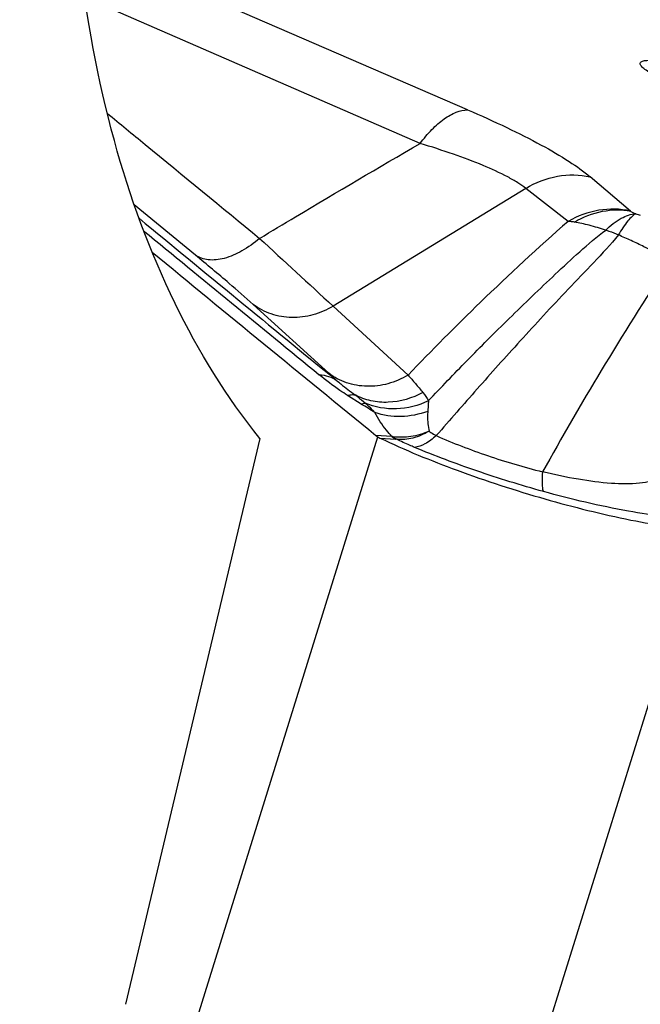
# Model space of a CAD drawing. Units: millimetres. Extents: x 0 to 594, y 0 to 420.
# Drawn here: x 143 to 145, y 98 to 101 of the extents above; entities that cross this region are included whole.
import ezdxf

# ---------------------------------------------------------------- set-up
doc = ezdxf.new("R2010")
doc.units = ezdxf.units.MM
doc.header["$LTSCALE"] = 32.67
doc.layers.add('607088417-000_CL', color=7, linetype='CONTINUOUS')
doc.layers.add('607088982-000_CL', color=7, linetype='CONTINUOUS')

msp = doc.modelspace()

# ---------------------------------------------------------------- linework, layer by layer
at = {"layer": '607088417-000_CL', "color": 9, "linetype": 'CONTINUOUS'}
for p, q in [((144.1971, 100.5398), (142.9177, 101.094)), ((144.0414, 100.4294), (142.9404, 100.9091)), ((144.7314, 100.2076), (144.5993, 100.3199)), ((144.3881, 100.2819), (143.7555, 99.8953)), ((144.5269, 100.1736), (144.3881, 100.2819)), ((143.3037, 100.0626), (143.1029, 100.228)), ((144.0015, 99.6688), (143.7555, 99.8953)), ((143.8481, 99.5738), (143.8031, 99.602)), ((142.7269, 95.6852), (143.9023, 99.4668)), ((143.9483, 99.4673), (143.8955, 99.4712)), ((143.9094, 99.4623), (143.9618, 99.4585)), ((143.7914, 95.3734), (144.9682, 99.1591))]:
    msp.add_line(p, q, dxfattribs=at)
at = {"layer": '607088417-000_CL', "color": 7, "linetype": 'CONTINUOUS'}
msp.add_line((143.7411, 99.6751), (143.4934, 99.901), dxfattribs=at)
at = {"layer": '607088417-000_CL', "color": 9, "linetype": 'CONTINUOUS'}
for centre, radius, start, end in [((144.8225, 100.4055), 0.2195, 250.4954, 254.5224), ((379.2391, 387.2958), 371.7342, 230.566184, 230.695424), ((379.6769, 387.9177), 372.5144, 230.580685, 230.695388), ((209.7782, 171.6992), 97.5438, 227.209202, 227.401892), ((150.3147, 106.9052), 9.7717, 227.72281, 227.92642), ((138.8688, 91.5266), 9.4632, 57.93475, 58.25264), ((143.9019, 99.1317), 0.3389, 81.3562, 82.1193), ((143.9578, 99.4042), 0.0544, 82.8388, 85.7268)]:
    msp.add_arc(centre, radius, start, end, dxfattribs=at)
at = {"layer": '607088417-000_CL', "color": 7, "linetype": 'CONTINUOUS'}
for centre, radius, start, end in [((378.7333, 386.8464), 371.1243, 230.598414, 230.744921), ((143.9412, 99.5271), 0.0723, 230.7053, 237.3202), ((143.9378, 99.5218), 0.0659, 237.3526, 244.4799)]:
    msp.add_arc(centre, radius, start, end, dxfattribs=at)
at = {"layer": '607088417-000_CL', "color": 9, "linetype": 'CONTINUOUS'}
for points, knots in [([(144.821, 100.6485), (144.8128, 100.6524), (144.7983, 100.6597), (144.7802, 100.671), (144.7693, 100.68), (144.7644, 100.6868), (144.763, 100.691), (144.7639, 100.695), (144.767, 100.6979), (144.7718, 100.7), (144.7781, 100.7014), (144.7862, 100.7022), (144.8, 100.7023), (144.8111, 100.7014), (144.819, 100.7004)], [0, 0, 0, 0, 0.203022, 0.364091, 0.478501, 0.518591, 0.549266, 0.575385, 0.604305, 0.641723, 0.690148, 0.750435, 0.822668, 1, 1, 1, 1]), ([(143.0143, 100.5285), (143.0558, 100.4943), (143.2225, 100.3573), (143.3892, 100.2204), (143.5144, 100.1178)], [0, 0, 0, 0, 0.249462, 1, 1, 1, 1]), ([(144.0414, 100.4294), (144.0533, 100.4455), (144.0775, 100.4745), (144.1172, 100.5097), (144.1569, 100.5327), (144.1844, 100.5395), (144.1971, 100.5398)], [0, 0, 0, 0, 0.305145, 0.575783, 0.806542, 1, 1, 1, 1]), ([(144.1971, 100.5398), (144.2405, 100.521), (144.3219, 100.4843), (144.4336, 100.4282), (144.5253, 100.3751), (144.5778, 100.3382), (144.5993, 100.3199)], [0, 0, 0, 0, 0.308479, 0.582947, 0.815565, 1, 1, 1, 1]), ([(143.5144, 100.1178), (143.5538, 100.1414), (143.7289, 100.2464), (143.9045, 100.3504), (144.0415, 100.4295)], [0, 0, 0, 0, 0.225119, 1, 1, 1, 1]), ([(144.3881, 100.2819), (144.3798, 100.2887), (144.3604, 100.302), (144.314, 100.328), (144.2437, 100.3599), (144.1474, 100.396), (144.0779, 100.4182), (144.0414, 100.4294)], [0, 0, 0, 0, 0.085403, 0.185351, 0.421772, 0.697185, 1, 1, 1, 1]), ([(144.3881, 100.2819), (144.4199, 100.3011), (144.4895, 100.3282), (144.5645, 100.3276), (144.5993, 100.3199)], [0, 0, 0, 0, 0.510091, 1, 1, 1, 1]), ([(144.7312, 100.2077), (144.6976, 100.2151), (144.6254, 100.2162), (144.558, 100.1913), (144.5269, 100.1736)], [0, 0, 0, 0, 0.490145, 1, 1, 1, 1]), ([(144.5474, 100.1713), (144.5759, 100.1879), (144.6366, 100.212), (144.7024, 100.2131), (144.7328, 100.2072)], [0, 0, 0, 0, 0.515596, 1, 1, 1, 1]), ([(144.6504, 100.1452), (144.6658, 100.16), (144.6956, 100.1841), (144.7326, 100.1977), (144.7492, 100.1985)], [0, 0, 0, 0, 0.562613, 1, 1, 1, 1]), ([(144.7492, 100.1985), (144.7448, 100.1964), (144.7355, 100.1891), (144.7153, 100.1666), (144.7016, 100.145), (144.6922, 100.1289)], [0, 0, 0, 0, 0.162484, 0.383854, 1, 1, 1, 1]), ([(144.7314, 100.2076), (144.7338, 100.2059), (144.7398, 100.2028), (144.7458, 100.2), (144.7492, 100.1985)], [0, 0, 0, 0, 0.449269, 1, 1, 1, 1]), ([(144.5269, 100.1736), (144.429, 100.0875), (144.2505, 99.9226), (144.0794, 99.7501), (144.0015, 99.6688)], [0, 0, 0, 0, 0.536482, 1, 1, 1, 1]), ([(144.5474, 100.1713), (144.5457, 100.1716), (144.5389, 100.1726), (144.532, 100.1733), (144.5269, 100.1736)], [0, 0, 0, 0, 0.255826, 1, 1, 1, 1]), ([(144.6504, 100.1452), (144.6324, 100.1506), (144.5984, 100.1605), (144.5638, 100.1686), (144.5474, 100.1713)], [0, 0, 0, 0, 0.530209, 1, 1, 1, 1]), ([(144.0681, 99.5845), (144.1101, 99.6289), (144.1748, 99.6958), (144.2633, 99.7857), (144.3595, 99.8805), (144.4601, 99.9772), (144.565, 100.0749), (144.621, 100.1226), (144.6504, 100.1452)], [0, 0, 0, 0, 0.226644, 0.345055, 0.46815, 0.727588, 0.862417, 1, 1, 1, 1]), ([(144.6923, 100.1289), (144.6666, 100.0977), (144.6113, 100.0384), (144.5277, 99.9518), (144.4473, 99.866), (144.3711, 99.7824), (144.2982, 99.7023), (144.2063, 99.5987), (144.1387, 99.5217), (144.0944, 99.4703)], [0, 0, 0, 0, 0.136282, 0.273229, 0.405905, 0.532934, 0.654467, 0.771171, 1, 1, 1, 1]), ([(144.6504, 100.1452), (144.6539, 100.144), (144.6681, 100.1393), (144.682, 100.1336), (144.6922, 100.1289)], [0, 0, 0, 0, 0.246253, 1, 1, 1, 1]), ([(144.8029, 100.0755), (144.794, 100.0806), (144.7714, 100.0931), (144.7343, 100.1105), (144.7062, 100.123), (144.6922, 100.1289)], [0, 0, 0, 0, 0.251314, 0.6287, 1, 1, 1, 1]), ([(143.5144, 100.1178), (143.4964, 100.1022), (143.4599, 100.0758), (143.4023, 100.0505), (143.3483, 100.0435), (143.3159, 100.0541), (143.3038, 100.0626)], [0, 0, 0, 0, 0.308397, 0.580024, 0.807511, 1, 1, 1, 1]), ([(143.4934, 99.901), (143.4676, 99.9245), (143.4048, 99.9788), (143.3409, 100.0319), (143.3037, 100.0626)], [0, 0, 0, 0, 0.419571, 1, 1, 1, 1]), ([(144.8552, 100.0313), (144.779, 99.9177), (144.638, 99.6931), (144.5061, 99.4633), (144.4432, 99.3517)], [0, 0, 0, 0, 0.516395, 1, 1, 1, 1]), ([(143.7555, 99.8953), (143.735, 99.8829), (143.6909, 99.8636), (143.6204, 99.8544), (143.5519, 99.8661), (143.5112, 99.8875), (143.4934, 99.901)], [0, 0, 0, 0, 0.259461, 0.512519, 0.758733, 1, 1, 1, 1]), ([(143.8031, 99.602), (143.7946, 99.6075), (143.7625, 99.6287), (143.732, 99.6521), (143.7102, 99.6702)], [0, 0, 0, 0, 0.264427, 1, 1, 1, 1]), ([(143.7102, 99.6702), (143.7206, 99.6696), (143.7406, 99.6662), (143.7589, 99.6573), (143.7669, 99.6518)], [0, 0, 0, 0, 0.517859, 1, 1, 1, 1]), ([(144.0015, 99.6688), (143.981, 99.6566), (143.9372, 99.6377), (143.8672, 99.6288), (143.7992, 99.6404), (143.7588, 99.6617), (143.7411, 99.6751)], [0, 0, 0, 0, 0.259518, 0.512565, 0.758749, 1, 1, 1, 1]), ([(144.0016, 99.6689), (144.0098, 99.66), (144.0259, 99.641), (144.042, 99.622), (144.0501, 99.6122)], [0, 0, 0, 0, 0.487934, 1, 1, 1, 1]), ([(143.7668, 99.6518), (143.7716, 99.6478), (143.7913, 99.6313), (143.8117, 99.6153), (143.8277, 99.6041)], [0, 0, 0, 0, 0.239655, 1, 1, 1, 1]), ([(143.8031, 99.602), (143.8054, 99.6027), (143.8133, 99.6049), (143.8219, 99.6054), (143.8277, 99.6041)], [0, 0, 0, 0, 0.284921, 1, 1, 1, 1]), ([(144.05, 99.6121), (144.0157, 99.593), (143.957, 99.5755), (143.8799, 99.5823), (143.8441, 99.5954), (143.8277, 99.6041)], [0, 0, 0, 0, 0.511254, 0.758513, 1, 1, 1, 1]), ([(143.8277, 99.6041), (143.8306, 99.6019), (143.8419, 99.5933), (143.853, 99.5843), (143.861, 99.5773)], [0, 0, 0, 0, 0.253468, 1, 1, 1, 1]), ([(143.8481, 99.5738), (143.8492, 99.5743), (143.8534, 99.5758), (143.8577, 99.5769), (143.861, 99.5773)], [0, 0, 0, 0, 0.271383, 1, 1, 1, 1]), ([(144.0683, 99.5845), (144.0357, 99.5688), (143.9651, 99.5504), (143.8927, 99.5633), (143.861, 99.5773)], [0, 0, 0, 0, 0.510382, 1, 1, 1, 1]), ([(143.8927, 99.5461), (143.8901, 99.5489), (143.8798, 99.5596), (143.8691, 99.5699), (143.861, 99.5773)], [0, 0, 0, 0, 0.256978, 1, 1, 1, 1]), ([(144.0683, 99.5845), (144.0682, 99.5818), (144.0679, 99.5703), (144.0672, 99.5588), (144.0665, 99.55)], [0, 0, 0, 0, 0.234309, 1, 1, 1, 1]), ([(144.0665, 99.55), (144.0383, 99.5397), (143.9795, 99.5281), (143.9199, 99.5367), (143.8927, 99.5461)], [0, 0, 0, 0, 0.509694, 1, 1, 1, 1]), ([(143.9483, 99.4673), (143.9422, 99.4741), (143.9213, 99.4985), (143.9033, 99.5255), (143.8927, 99.5461)], [0, 0, 0, 0, 0.282566, 1, 1, 1, 1]), ([(144.0665, 99.55), (144.066, 99.5447), (144.0649, 99.5229), (144.067, 99.5009), (144.071, 99.4849)], [0, 0, 0, 0, 0.244078, 1, 1, 1, 1]), ([(144.071, 99.4849), (144.0516, 99.4767), (144.0128, 99.4647), (143.972, 99.4639), (143.9531, 99.4666)], [0, 0, 0, 0, 0.524938, 1, 1, 1, 1]), ([(144.071, 99.4849), (144.0542, 99.475), (144.0198, 99.4597), (143.982, 99.4564), (143.9646, 99.4582)], [0, 0, 0, 0, 0.526408, 1, 1, 1, 1]), ([(144.071, 99.4849), (144.0727, 99.4835), (144.0801, 99.4781), (144.088, 99.4735), (144.0943, 99.4704)], [0, 0, 0, 0, 0.236588, 1, 1, 1, 1]), ([(143.9531, 99.4666), (143.954, 99.4658), (143.9575, 99.4626), (143.9615, 99.4599), (143.9646, 99.4582)], [0, 0, 0, 0, 0.25686, 1, 1, 1, 1]), ([(144.0224, 99.4319), (144.0172, 99.4341), (143.9977, 99.4424), (143.9785, 99.4513), (143.9646, 99.4582)], [0, 0, 0, 0, 0.266019, 1, 1, 1, 1]), ([(144.0943, 99.4704), (144.0829, 99.4598), (144.0612, 99.4427), (144.0344, 99.4328), (144.0224, 99.4319)], [0, 0, 0, 0, 0.561681, 1, 1, 1, 1]), ([(144.0943, 99.4704), (144.1493, 99.4458), (144.2643, 99.4017), (144.3823, 99.3666), (144.4432, 99.3517)], [0, 0, 0, 0, 0.490071, 1, 1, 1, 1]), ([(144.4457, 99.2869), (144.3722, 99.3072), (144.2296, 99.3515), (144.0897, 99.4039), (144.0224, 99.4319)], [0, 0, 0, 0, 0.5112, 1, 1, 1, 1]), ([(144.4432, 99.3517), (144.4419, 99.3383), (144.4407, 99.32), (144.4424, 99.2983), (144.4443, 99.2901), (144.4457, 99.2869)], [0, 0, 0, 0, 0.618489, 0.83941, 1, 1, 1, 1]), ([(144.8367, 99.3294), (144.8122, 99.3224), (144.7567, 99.3104), (144.6634, 99.3121), (144.557, 99.3261), (144.4822, 99.3419), (144.4432, 99.3517)], [0, 0, 0, 0, 0.1919, 0.42479, 0.697837, 1, 1, 1, 1]), ([(144.9479, 99.1958), (144.9136, 99.1972), (144.8388, 99.204), (144.6703, 99.23), (144.5377, 99.2615), (144.4457, 99.2869)], [0, 0, 0, 0, 0.20174, 0.439911, 1, 1, 1, 1])]:
    msp.add_open_spline(points, degree=3, knots=knots, dxfattribs=at)
for points in [[(144.05, 99.6121), (144.057, 99.6035), (144.0632, 99.5943), (144.0683, 99.5845)], [(143.9483, 99.4673), (143.9525, 99.4639), (143.957, 99.4608), (143.9618, 99.4585)]]:
    msp.add_open_spline(points, degree=3, dxfattribs=at)
at = {"layer": '607088417-000_CL', "color": 7, "linetype": 'CONTINUOUS'}
msp.add_open_spline([(143.9094, 99.4623), (143.9919, 99.423), (144.1706, 99.3501), (144.4459, 99.2605), (144.6796, 99.202), (144.8529, 99.1711), (144.9316, 99.1618), (144.9682, 99.1591)], degree=3, knots=[0, 0, 0, 0, 0.248046, 0.52251, 0.78521, 0.900624, 1, 1, 1, 1], dxfattribs=at)
at = {"layer": '607088982-000_CL', "color": 7, "linetype": 'CONTINUOUS'}
msp.add_line((143.5155, 99.461), (143.0741, 97.6038), dxfattribs=at)
msp.add_open_spline([(143.5155, 99.461), (143.406, 99.5967), (143.213, 99.9104), (143.0172, 100.4499), (142.9261, 100.9495), (142.8938, 101.3758), (142.8891, 101.8293), (142.9388, 102.4131), (143.0815, 103.1163), (143.3037, 103.8097), (143.5021, 104.2553), (143.6134, 104.4712)], degree=3, knots=[0, 0, 0, 0, 0.099563, 0.208243, 0.32615, 0.388312, 0.452316, 0.584953, 0.722085, 0.861291, 1, 1, 1, 1], dxfattribs=at)

doc.saveas('drawing.dxf')
